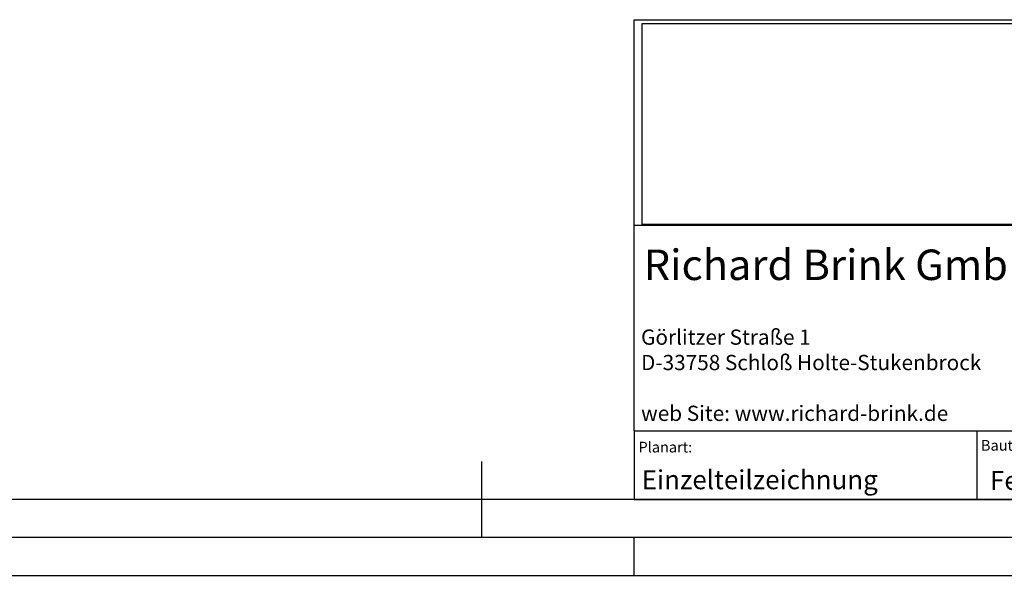
# Model space of a CAD drawing. Units: millimetres. Extents: x 0 to 420, y -2 to 297.
# Drawn here: x 149 to 279, y -2 to 73 of the extents above; entities that cross this region are included whole.
import ezdxf
from ezdxf.entities.mleader import LeaderData, LeaderLine
from ezdxf.math import Vec2, Vec3

# ---------------------------------------------------------------- set-up
doc = ezdxf.new("R2010")
doc.units = ezdxf.units.MM
for name, color, linetype in [('Default', 7, 'Continuous'), ('DIN-Vorlage', 7, 'Continuous'), ('KBP-Kopf', 7, 'Continuous'), ('KBP_KOPF', 7, 'Continuous'), ('KBP_LOGO', 7, 'Continuous'), ('Standard', 7, 'Continuous')]:
    doc.layers.add(name, color=color, linetype=linetype)
picture_1 = doc.add_image_def('image1.jpg', size_in_pixel=(709, 213))

# ---------------------------------------------------------------- blocks, each defined once
blk = doc.blocks.new('Rahmen_A3-quer')
at = {"layer": 'DIN-Vorlage', "color": 7, "linetype": 'Continuous'}
for p, q in [((210, 5), (210, 15)), ((410, 10), (20, 10)), ((415.36, 5), (15, 5)), ((230, 0), (230, 5)), ((420, 0), (0, 0))]:
    blk.add_line(p, q, dxfattribs=at)
blk = doc.blocks.new('_Dot')
at = {"color": 0, "linetype": 'ByBlock', "lineweight": -2}
blk.add_line((-0.5, 0), (-1, 0), dxfattribs=at)
at = {"color": 0, "linetype": 'ByBlock', "const_width": 0.5}
blk.add_lwpolyline([(-0.25, 0, 1), (0.25, 0, 1)], format="xyb", close=True, dxfattribs=at)
blk = doc.blocks.new('Schriftfeld')
at = {"layer": 'Default', "color": 7, "linetype": 'Continuous'}
for p, q in [((-180, 36), (-180, 63)), ((-180, 63), (-90, 63)), ((-180, 9), (-180, 36)), ((-180, 36), (-90, 36)), ((-180, 9), (0, 9)), ((-180, 9), (-180, 0)), ((-135.01, 9), (-135.01, 0)), ((-180, 0), (0, 0))]:
    blk.add_line(p, q, dxfattribs=at)
at = {"layer": 'KBP-Kopf', "insert": (-179.09, 22.32), "char_height": 2, "width": 45.9416, "attachment_point": 1}
blk.add_mtext('{\\fSolid Edge ANSI|b1||i0||c0|p34;\\C7;\\H2.;\\W1.;Görlitzer Straße 1\\P}{\\fSolid Edge ANSI|b1||i0||c0|p34;\\C7;\\H2.;\\W1.;D-33758 Schloß Holte-Stukenbrock\\P}{\\fSolid Edge ANSI|b1||i0||c0|p34;\\C7;\\H2.;\\W1.;\\P}{\\fSolid Edge ANSI|b1||i0||c0|p34;\\C7;\\H2.;\\W1.;web Site: www.richard-brink.de}', dxfattribs=at)
at = {"layer": 'KBP_KOPF', "char_height": 1.4, "attachment_point": 7}
for s, insert, width in [('{\\fSolid Edge ANSI|b0||i0||c0|p34;\\C7;\\H1.4;\\W1.;Bauteilart:}', (-134.47, 6.41), 24.3511), ('{\\fSolid Edge ANSI|b0||i0||c0|p34;\\C7;\\H1.4;\\W1.;Planart:\\P}', (-179.43, 6.18), 24.1992)]:
    blk.add_mtext(s, dxfattribs=dict(at, insert=insert, width=width))
at = {"layer": 'KBP_LOGO', "insert": (-178.74, 28.82), "char_height": 4, "width": 87.2705, "attachment_point": 7}
blk.add_mtext('{\\fSolid Edge ANSI|b1||i0||c0|p34;\\C7;\\H4.;\\W1.;Richard Brink GmbH & Co. KG}', dxfattribs=at)
image = blk.add_image(picture_1, insert=(-178.93, 36.11), size_in_units=(87.83, 26.39))
image.dxf.flags = 7
at = {"layer": 'Default', "color": 7, "linetype": 'Continuous'}
ml = blk.add_multileader_mtext('Standard', dxfattribs=at)
ml.set_content('{\\pxsm0.9;\\fSolid Edge ANSI|b0||i0||c0|p34;\\W1.;Einzelteilzeichnung\\P}', color=256)
ml.set_leader_properties()
ml.set_arrow_properties(name='DOT')
ml.build(insert=Vec2(0, 0))
ml.multileader.update_dxf_attribs({"dogleg_length": 0, "arrow_head_size": 2.5})
ctx = ml.context
ctx.base_point, ctx.char_height, ctx.arrow_head_size, ctx.landing_gap_size = Vec3(-181.01, 2.22), 2.5, 2.5, 0.875
ctx.mtext.insert = Vec3(-179.01, 3.85)
ml = blk.add_multileader_mtext('Standard', dxfattribs=at)
ml.set_content('{\\pxsm0.9;\\fSolid Edge ANSI|b0||i0||c0|p34;\\W1.; Fehler: Keine Referenz\\P}', color=256)
ml.set_leader_properties()
ml.set_arrow_properties(name='DOT')
ml.build(insert=Vec2(0, 0))
ml.multileader.update_dxf_attribs({"dogleg_length": 0, "arrow_head_size": 2.5})
ctx = ml.context
ctx.base_point, ctx.char_height, ctx.arrow_head_size, ctx.landing_gap_size = Vec3(-136.06, 2.49), 2.5, 2.5, 0.875
ctx.mtext.insert = Vec3(-134.06, 3.75)

msp = doc.modelspace()

# ---------------------------------------------------------------- block references
at = {"layer": 'Standard', "color": 7}
for name, p in [('Rahmen_A3-quer', (0.0001, 0.0001)), ('Schriftfeld', (410.0001, 10.0001))]:
    msp.add_blockref(name, p, dxfattribs=at)

doc.saveas('drawing.dxf')
